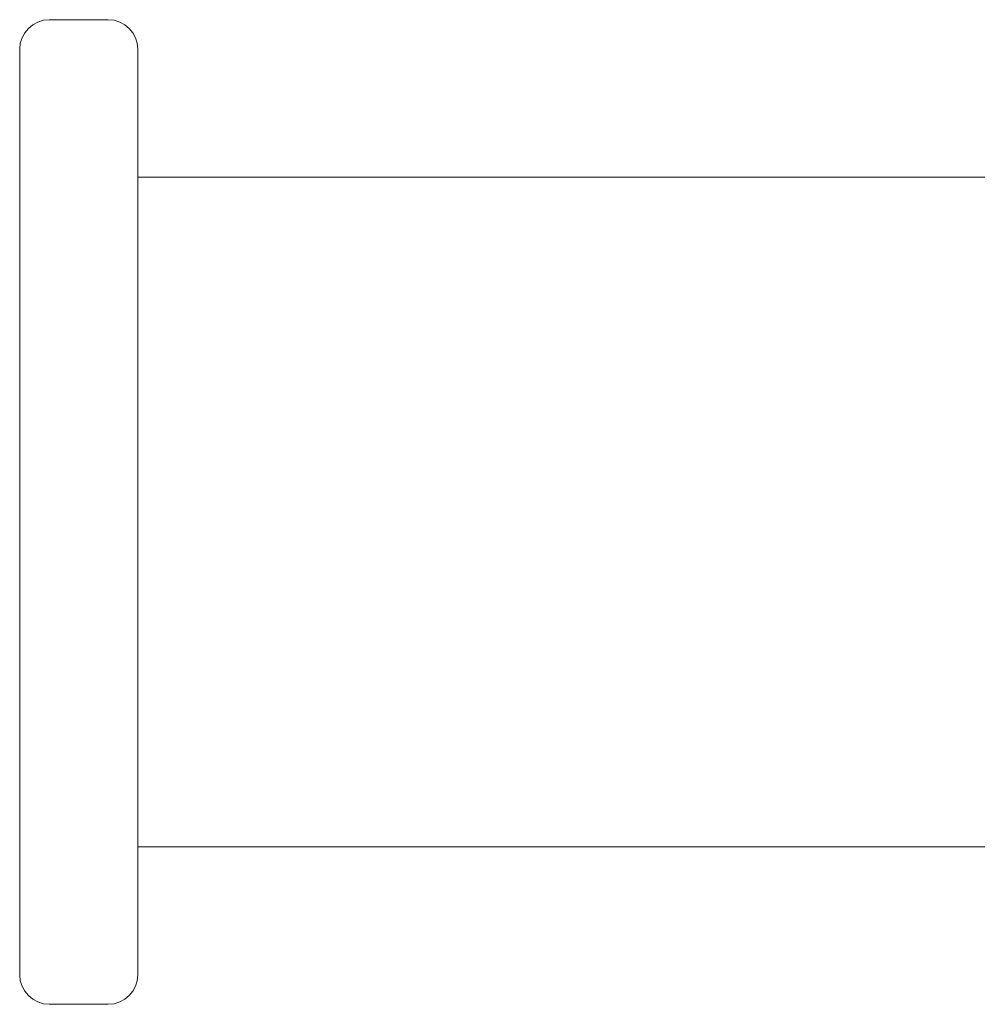
# Model space of a CAD drawing. Units: millimetres. Extents: x -3559 to 4953, y -5041 to 3291.
# Drawn here: x -1470 to -1421, y -528 to -478 of the extents above; entities that cross this region are included whole.
import ezdxf

# ---------------------------------------------------------------- set-up
doc = ezdxf.new("R2010")
doc.units = ezdxf.units.MM
doc.header["$MEASUREMENT"] = 0

msp = doc.modelspace()

# ---------------------------------------------------------------- linework, layer by layer
at = {"color": 0, "linetype": 'Continuous', "lineweight": 0}
for p, q in [((-1465.5, -478), (-1468.5, -478)), ((-1470, -479.969), (-1470, -479.5)), ((-1464, -479.5), (-1464, -479.969)), ((-1470, -526.031), (-1470, -479.969)), ((-1464, -479.969), (-1464, -526.031)), ((-1464, -486), (-548, -486)), ((-1464, -520), (-548, -520)), ((-1470, -526.5), (-1470, -526.031)), ((-1464, -526.031), (-1464, -526.5)), ((-1468.5, -528), (-1465.5, -528))]:
    msp.add_line(p, q, dxfattribs=at)
for centre, start, end in [((-1468.5, -479.5), 90, 180), ((-1465.5, -479.5), 0, 90), ((-1468.5, -526.5), 180, 270), ((-1465.5, -526.5), 270, 360)]:
    msp.add_arc(centre, 1.5, start, end, dxfattribs=at)

doc.saveas('drawing.dxf')
